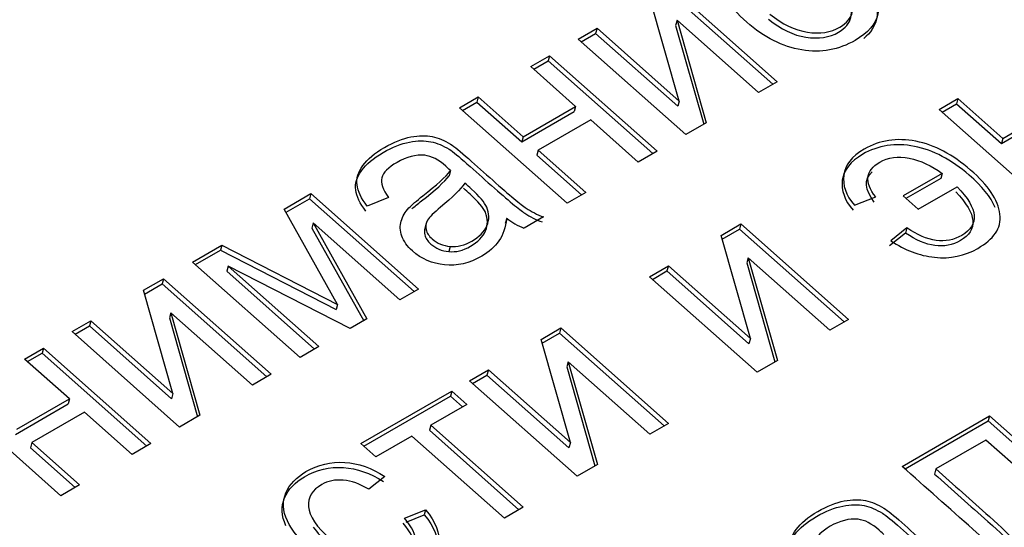
# Model space of a CAD drawing. Units: millimetres. Extents: x 0 to 299, y 0 to 284.
# Drawn here: x 264 to 266, y 148 to 150 of the extents above; entities that cross this region are included whole.
import ezdxf
from ezdxf import colors
from ezdxf.entities.mleader import LeaderData, LeaderLine
from ezdxf.math import Vec2, Vec3

# ---------------------------------------------------------------- set-up
doc = ezdxf.new("R2010")
doc.units = ezdxf.units.MM
doc.layers.add('КИП-2П-70-00.012', color=7, linetype='Continuous')
doc.layers.add('Стандарт', color=7, linetype='Continuous')

# ---------------------------------------------------------------- blocks, each defined once
blk = doc.blocks.new('_DOT')
at = {"color": 0}
blk.add_line((0, 0), (-1, 0), dxfattribs=at)
at = {"color": 0, "const_width": 0.333}
blk.add_lwpolyline([(-0.1665, 0, 1), (0.1665, 0, 1)], format="xyb", close=True, dxfattribs=at)
blk = doc.blocks.new('SE')
at = {"layer": 'КИП-2П-70-00.012', "color": 7, "linetype": 'Continuous'}
for p, q in [((265.3399, 149.6198), (265.6191, 149.3722)), ((265.3436, 149.6334), (265.6307, 149.3788)), ((265.3689, 149.3273), (265.2903, 149.6027)), ((265.3632, 149.5429), (265.3596, 149.5292)), ((265.3632, 149.5429), (265.441, 149.2693)), ((265.5807, 149.35), (265.3632, 149.5429)), ((265.0998, 149.4927), (265.1498, 149.5215)), ((265.1077, 149.4857), (265.1461, 149.5079)), ((265.1498, 149.5215), (265.1461, 149.5079)), ((265.1461, 149.5079), (265.3652, 149.3136)), ((265.1498, 149.5215), (265.3689, 149.3273)), ((265.3596, 149.5292), (265.4345, 149.2656)), ((265.3869, 149.2381), (265.0998, 149.4927)), ((264.9729, 149.4194), (265.0231, 149.4484)), ((264.9808, 149.4124), (265.0195, 149.4348)), ((265.0231, 149.4484), (265.0195, 149.4348)), ((265.0195, 149.4348), (265.2987, 149.1872)), ((265.0231, 149.4484), (265.3102, 149.1938)), ((265.0926, 149.3133), (264.9729, 149.4194)), ((265.6307, 149.3788), (265.5807, 149.35)), ((264.7827, 149.3096), (264.8329, 149.3386)), ((264.7906, 149.3026), (264.8293, 149.3249)), ((264.8329, 149.3386), (264.8293, 149.3249)), ((264.8293, 149.3249), (264.9489, 149.2188)), ((264.8329, 149.3386), (264.9526, 149.2325)), ((265.3689, 149.3273), (265.3652, 149.3136)), ((266.0626, 149.3051), (266.1128, 149.3341)), ((266.1128, 149.3341), (266.1091, 149.3205)), ((266.1128, 149.3341), (266.2325, 149.228)), ((265.0698, 149.055), (264.7827, 149.3096)), ((264.9489, 149.2188), (265.089, 149.2996)), ((264.9526, 149.2325), (265.0926, 149.3133)), ((265.0926, 149.3133), (265.089, 149.2996)), ((266.3497, 149.0506), (266.0626, 149.3051)), ((266.0705, 149.2981), (266.1091, 149.3205)), ((266.1091, 149.3205), (266.2288, 149.2143)), ((266.2325, 149.228), (266.3728, 149.309)), ((265.133, 149.2775), (264.9929, 149.1967)), ((265.26, 149.1649), (265.133, 149.2775)), ((266.2288, 149.2143), (266.3691, 149.2953)), ((265.441, 149.2693), (265.3869, 149.2381)), ((264.9526, 149.2325), (264.9489, 149.2188)), ((266.2325, 149.228), (266.2288, 149.2143)), ((264.9929, 149.1967), (264.9893, 149.183)), ((264.9929, 149.1967), (265.12, 149.084)), ((265.3102, 149.1938), (265.26, 149.1649)), ((264.9893, 149.183), (265.1085, 149.0774)), ((264.7588, 149.1422), (264.7551, 149.1285)), ((266.0709, 149.1347), (265.9664, 149.0744)), ((266.0672, 149.1211), (265.9743, 149.0674)), ((266.0709, 149.1347), (266.0672, 149.1211)), ((266.0064, 149.0388), (266.111, 149.0992)), ((264.3149, 149.0395), (264.3864, 149.0808)), ((264.3198, 149.0308), (264.3827, 149.0671)), ((264.3864, 149.0808), (264.3827, 149.0671)), ((264.3827, 149.0671), (264.6619, 148.8196)), ((264.3864, 149.0808), (264.6735, 148.8262)), ((264.5932, 149.0705), (264.5366, 149.0475)), ((265.12, 149.084), (265.0698, 149.055)), ((265.8366, 149.05), (265.8934, 149.072)), ((265.9664, 149.0744), (266.0064, 149.0388)), ((264.4574, 148.7852), (264.3149, 149.0395)), ((264.9087, 149.0149), (264.905, 149.0012)), ((265.0067, 149.0186), (264.9549, 148.9887)), ((264.3923, 149.0024), (264.3887, 148.9887)), ((264.3887, 148.9887), (264.5271, 148.7417)), ((264.3923, 149.0024), (264.5357, 148.7466)), ((264.6235, 148.7974), (264.3923, 149.0024)), ((264.6941, 149.0024), (264.6896, 148.9853)), ((265.4807, 148.9692), (265.5339, 148.9999)), ((265.4835, 148.9593), (265.5302, 148.9863)), ((265.5339, 148.9999), (265.5302, 148.9863)), ((265.5302, 148.9863), (265.8095, 148.7387)), ((265.5339, 148.9999), (265.821, 148.7453)), ((265.9767, 148.9893), (265.9339, 148.9549)), ((265.9767, 148.9893), (265.9731, 148.9756)), ((265.5589, 148.694), (265.4807, 148.9692)), ((265.9731, 148.9756), (265.9303, 148.9412)), ((264.0703, 148.8983), (264.1487, 148.9436)), ((264.0782, 148.8913), (264.145, 148.9299)), ((264.1487, 148.9436), (264.145, 148.9299)), ((264.145, 148.9299), (264.4538, 148.7716)), ((264.1487, 148.9436), (264.4574, 148.7852)), ((264.7578, 148.9397), (264.7541, 148.9261)), ((265.553, 148.9094), (265.5494, 148.8958)), ((265.553, 148.9094), (265.631, 148.6357)), ((265.7708, 148.7163), (265.553, 148.9094)), ((264.3574, 148.6437), (264.0703, 148.8983)), ((264.1654, 148.8876), (264.1617, 148.8739)), ((264.1654, 148.8876), (264.4077, 148.6727)), ((264.4906, 148.7206), (264.1654, 148.8876)), ((265.2899, 148.859), (265.3401, 148.888)), ((265.3401, 148.888), (265.3365, 148.8744)), ((265.3401, 148.888), (265.5589, 148.694)), ((265.5494, 148.8958), (265.6246, 148.6319)), ((263.9396, 148.8229), (263.9928, 148.8536)), ((263.9928, 148.8536), (263.9892, 148.8399)), ((263.9928, 148.8536), (264.2799, 148.599)), ((264.1617, 148.8739), (264.3961, 148.6661)), ((265.577, 148.6045), (265.2899, 148.859)), ((265.2978, 148.852), (265.3365, 148.8744)), ((265.3365, 148.8744), (265.5553, 148.6803)), ((263.9424, 148.8129), (263.9892, 148.8399)), ((263.9892, 148.8399), (264.2684, 148.5923)), ((264.6735, 148.8262), (264.6235, 148.7974)), ((264.0181, 148.5474), (263.9396, 148.8229)), ((264.4574, 148.7852), (264.4538, 148.7716)), ((264.0125, 148.763), (264.0088, 148.7494)), ((264.0088, 148.7494), (264.0838, 148.4857)), ((264.0125, 148.763), (264.0902, 148.4895)), ((264.23, 148.5702), (264.0125, 148.763)), ((264.5357, 148.7466), (264.4906, 148.7206)), ((265.821, 148.7453), (265.7708, 148.7163)), ((263.7488, 148.7127), (263.7991, 148.7417)), ((263.7567, 148.7057), (263.7954, 148.728)), ((263.7991, 148.7417), (263.7954, 148.728)), ((263.7954, 148.728), (264.0145, 148.5338)), ((263.7991, 148.7417), (264.0181, 148.5474)), ((265.0003, 148.6919), (265.0535, 148.7226)), ((265.0535, 148.7226), (265.0499, 148.7089)), ((265.0535, 148.7226), (265.3406, 148.468)), ((264.0359, 148.4581), (263.7488, 148.7127)), ((265.0031, 148.6819), (265.0499, 148.7089)), ((265.0499, 148.7089), (265.3291, 148.4613)), ((265.5589, 148.694), (265.5553, 148.6803)), ((263.6222, 148.6396), (263.6724, 148.6686)), ((263.6724, 148.6686), (263.6688, 148.6549)), ((263.6724, 148.6686), (263.9595, 148.414)), ((264.4077, 148.6727), (264.3574, 148.6437)), ((265.0786, 148.4167), (265.0003, 148.6919)), ((263.6301, 148.6326), (263.6688, 148.6549)), ((263.6688, 148.6549), (263.948, 148.4073)), ((263.7419, 148.5335), (263.6222, 148.6396)), ((265.0727, 148.6321), (265.069, 148.6184)), ((265.069, 148.6184), (265.1442, 148.3546)), ((265.0727, 148.6321), (265.1507, 148.3583)), ((265.2904, 148.439), (265.0727, 148.6321)), ((265.631, 148.6357), (265.577, 148.6045)), ((264.2799, 148.599), (264.23, 148.5702)), ((264.8095, 148.5817), (264.8598, 148.6107)), ((264.8174, 148.5747), (264.8561, 148.597)), ((264.8598, 148.6107), (264.8561, 148.597)), ((264.8561, 148.597), (265.0749, 148.403)), ((264.8598, 148.6107), (265.0786, 148.4167)), ((265.0966, 148.3271), (264.8095, 148.5817)), ((264.0181, 148.5474), (264.0145, 148.5338)), ((264.5197, 148.4144), (264.7621, 148.5543)), ((264.5276, 148.4074), (264.7584, 148.5406)), ((264.7621, 148.5543), (264.7584, 148.5406)), ((264.7584, 148.5406), (264.7906, 148.5121)), ((264.7621, 148.5543), (264.8021, 148.5188)), ((263.7191, 148.2752), (263.432, 148.5298)), ((263.5979, 148.4388), (263.7382, 148.5198)), ((263.6016, 148.4525), (263.7419, 148.5335)), ((263.7419, 148.5335), (263.7382, 148.5198)), ((264.8021, 148.5188), (264.7061, 148.4633)), ((263.7822, 148.4977), (263.6419, 148.4167)), ((263.9093, 148.385), (263.7822, 148.4977)), ((264.0902, 148.4895), (264.0359, 148.4581)), ((265.9638, 148.3534), (266.1974, 148.4883)), ((266.1974, 148.4883), (266.1937, 148.4746)), ((266.1974, 148.4883), (266.4858, 148.2325)), ((264.7061, 148.4633), (264.7024, 148.4496)), ((264.7061, 148.4633), (264.9531, 148.2442)), ((265.3406, 148.468), (265.2904, 148.439)), ((265.9717, 148.3464), (266.1937, 148.4746)), ((266.1937, 148.4746), (266.4743, 148.2259)), ((264.6558, 148.4343), (264.5598, 148.3788)), ((264.9029, 148.2152), (264.6558, 148.4343)), ((264.7024, 148.4496), (264.9415, 148.2376)), ((263.6419, 148.4167), (263.6383, 148.403)), ((263.6419, 148.4167), (263.769, 148.304)), ((263.9595, 148.414), (263.9093, 148.385)), ((264.5598, 148.3788), (264.5197, 148.4144)), ((265.0786, 148.4167), (265.0749, 148.403)), ((266.1873, 148.4237), (266.0538, 148.3467)), ((266.4356, 148.2035), (266.1873, 148.4237)), ((263.6383, 148.403), (263.7575, 148.2973)), ((265.1507, 148.3583), (265.0966, 148.3271)), ((264.5836, 148.3266), (264.541, 148.2923)), ((266.0538, 148.3467), (266.0501, 148.333)), ((263.769, 148.304), (263.7191, 148.2752)), ((264.6361, 148.2152), (264.6921, 148.2379)), ((264.6405, 148.2048), (264.6884, 148.2243)), ((264.6921, 148.2379), (264.6884, 148.2243)), ((264.9531, 148.2442), (264.9029, 148.2152))]:
    blk.add_line(p, q, dxfattribs=at)
blk.add_arc((265.0274, 149.1705), 0.1958, 232.6553, 248.2524, dxfattribs=at)
for points, knots in [([(265.8761, 149.6467), (265.8974, 149.6158), (265.9048, 149.5869), (265.899, 149.5596), (265.8933, 149.5326), (265.8728, 149.509), (265.795, 149.4641), (265.7474, 149.4555), (265.645, 149.472), (265.5958, 149.4969), (265.5009, 149.581), (265.4763, 149.622), (265.4743, 149.6989), (265.4942, 149.73), (265.575, 149.7767), (265.6206, 149.7837), (265.7231, 149.7664), (265.7723, 149.7412), (265.8226, 149.6965), (265.8271, 149.6926), (265.8324, 149.6875)], [0, 0, 0, 0, 0.096029, 0.096029, 0.096029, 0.19975, 0.19975, 0.330636, 0.330636, 0.461522, 0.461522, 0.596844, 0.596844, 0.732167, 0.732167, 0.862113, 0.862113, 0.992059, 0.992059, 1, 1, 1, 1]), ([(265.6107, 149.5596), (265.6443, 149.5326), (265.6778, 149.5165), (265.7111, 149.5113), (265.7443, 149.5062), (265.7735, 149.5103), (265.7981, 149.5249), (265.8162, 149.5356), (265.8277, 149.5486), (265.831, 149.5644), (265.8344, 149.5803), (265.8303, 149.5995), (265.8171, 149.6223)], [0, 0, 0, 0, 0.317174, 0.317174, 0.317174, 0.58548, 0.58548, 0.58548, 0.779411, 0.779411, 0.779411, 1, 1, 1, 1]), ([(265.8724, 149.6331), (265.8937, 149.6022), (265.9011, 149.5732), (265.8954, 149.546), (265.8914, 149.527), (265.8801, 149.5097), (265.8619, 149.4943)], [0, 0, 0, 0, 0.0960286, 0.0960286, 0.0960286, 0.168718, 0.168718, 0.168718, 0.168718]), ([(265.6071, 149.5459), (265.6406, 149.5189), (265.6742, 149.5028), (265.7074, 149.4977), (265.7407, 149.4926), (265.7698, 149.4967), (265.7944, 149.5112), (265.8125, 149.522), (265.824, 149.5349), (265.8274, 149.5507), (265.8289, 149.5581), (265.8289, 149.5661), (265.8271, 149.5749)], [0, 0, 0, 0, 0.3171736, 0.3171736, 0.3171736, 0.5854798, 0.5854798, 0.5854798, 0.7794112, 0.7794112, 0.7794112, 0.8815277, 0.8815277, 0.8815277, 0.8815277]), ([(264.533, 149.0338), (264.517, 149.0544), (264.5081, 149.0731), (264.5035, 149.1075), (264.5087, 149.1244), (264.5213, 149.1417), (264.5339, 149.1592), (264.553, 149.1751), (264.6043, 149.2047), (264.6277, 149.214), (264.6496, 149.2181), (264.6712, 149.2222), (264.6903, 149.2223), (264.7064, 149.2189), (264.7227, 149.2154), (264.739, 149.2088), (264.7552, 149.1988), (264.7655, 149.1925), (264.7811, 149.1794), (264.8027, 149.1603), (264.8244, 149.141), (264.8461, 149.1218), (264.8678, 149.1025), (264.9132, 149.0623), (264.9428, 149.0377), (264.9568, 149.0284), (264.9711, 149.019), (264.9863, 149.0111), (265.0031, 149.005)], [0, 0, 0, 0, 0.098077, 0.098077, 0.196153, 0.196153, 0.196153, 0.313385, 0.313385, 0.430617, 0.430617, 0.430617, 0.505375, 0.505375, 0.505375, 0.572768, 0.572768, 0.572768, 0.655831, 0.655831, 0.655831, 0.775516, 0.775516, 0.775516, 0.933219, 0.933219, 0.933219, 1, 1, 1, 1]), ([(264.5366, 149.0475), (264.5207, 149.068), (264.5117, 149.0868), (264.5071, 149.1212), (264.5124, 149.1381), (264.5249, 149.1554), (264.5376, 149.1729), (264.5567, 149.1888), (264.608, 149.2184), (264.6314, 149.2276), (264.6533, 149.2318), (264.6748, 149.2359), (264.694, 149.236), (264.7101, 149.2326), (264.7264, 149.229), (264.7427, 149.2224), (264.7589, 149.2125), (264.7691, 149.2061), (264.7848, 149.1931), (264.8064, 149.1739), (264.8281, 149.1547), (264.8498, 149.1354), (264.8715, 149.1162), (264.9169, 149.076), (264.9464, 149.0513), (264.9605, 149.0421), (264.9748, 149.0327), (264.9899, 149.0247), (265.0067, 149.0186)], [0, 0, 0, 0, 0.098077, 0.098077, 0.196153, 0.196153, 0.196153, 0.313385, 0.313385, 0.430617, 0.430617, 0.430617, 0.505375, 0.505375, 0.505375, 0.572768, 0.572768, 0.572768, 0.655831, 0.655831, 0.655831, 0.775516, 0.775516, 0.775516, 0.933219, 0.933219, 0.933219, 1, 1, 1, 1]), ([(265.9339, 148.9549), (265.9707, 148.9298), (266.0097, 148.9153), (266.0508, 148.9108), (266.0921, 148.9063), (266.1305, 148.9144), (266.1658, 148.9347), (266.2081, 148.9591), (266.23, 148.9873), (266.22, 149.0641), (266.1937, 149.1033), (266.1465, 149.1436), (266.0987, 149.1843), (266.0512, 149.2106), (265.9499, 149.23), (265.904, 149.2232), (265.8294, 149.1802), (265.8114, 149.157), (265.8081, 149.13), (265.8048, 149.1032), (265.8141, 149.0764), (265.8366, 149.05)], [0, 0, 0, 0, 0.111194, 0.111194, 0.111194, 0.225758, 0.225758, 0.225758, 0.368563, 0.368563, 0.511367, 0.511367, 0.511367, 0.651199, 0.651199, 0.791031, 0.791031, 0.902345, 0.902345, 0.902345, 1, 1, 1, 1]), ([(266.2124, 149.0438), (266.2003, 149.072), (266.1771, 149.1007), (266.1428, 149.13), (266.0951, 149.1707), (266.0475, 149.1969), (265.9462, 149.2164), (265.9003, 149.2096), (265.8258, 149.1665), (265.8077, 149.1434), (265.8044, 149.1164), (265.8011, 149.0895), (265.8104, 149.0627), (265.8329, 149.0363)], [0.4077465, 0.4077465, 0.4077465, 0.4077465, 0.5113667, 0.5113667, 0.5113667, 0.651199, 0.651199, 0.7910313, 0.7910313, 0.9023452, 0.9023452, 0.9023452, 1, 1, 1, 1]), ([(264.7588, 149.1422), (264.7525, 149.1482), (264.7483, 149.1519), (264.7266, 149.1711), (264.7078, 149.181), (264.69, 149.1828), (264.6664, 149.1851), (264.6418, 149.1788), (264.5924, 149.1503), (264.5789, 149.1367), (264.5756, 149.1229), (264.5724, 149.1094), (264.5783, 149.0916), (264.5932, 149.0705)], [0, 0, 0, 0, 0.022554, 0.022554, 0.264201, 0.264201, 0.264201, 0.528621, 0.528621, 0.77335, 0.77335, 0.77335, 1, 1, 1, 1]), ([(265.8934, 149.072), (265.862, 149.1114), (265.866, 149.1422), (265.9042, 149.1647), (265.9264, 149.1777), (265.9527, 149.1807), (265.9828, 149.1749), (266.0131, 149.169), (266.0421, 149.1555), (266.0709, 149.1347)], [0, 0, 0, 0, 0.435715, 0.435715, 0.435715, 0.699872, 0.699872, 0.699872, 1, 1, 1, 1]), ([(264.9087, 149.0149), (264.9059, 148.9901), (264.899, 148.9703), (264.8879, 148.9546), (264.8768, 148.9391), (264.8616, 148.9252), (264.8089, 148.8948), (264.7762, 148.887), (264.7429, 148.8906), (264.7101, 148.8941), (264.6813, 148.9064), (264.6434, 148.9401), (264.634, 148.9536), (264.6289, 148.9676), (264.6238, 148.9818), (264.6234, 148.9949), (264.6272, 149.0075), (264.6309, 149.0198), (264.6377, 149.0318), (264.6477, 149.0425), (264.6552, 149.0507), (264.6678, 149.0615), (264.6853, 149.0751), (264.7214, 149.103), (264.7463, 149.1253), (264.7588, 149.1422)], [0, 0, 0, 0, 0.120821, 0.120821, 0.120821, 0.218211, 0.218211, 0.38188, 0.38188, 0.38188, 0.513375, 0.513375, 0.58996, 0.58996, 0.58996, 0.664342, 0.664342, 0.664342, 0.739835, 0.739835, 0.739835, 0.826084, 0.826084, 0.826084, 1, 1, 1, 1]), ([(264.6556, 149.0401), (264.6625, 149.0462), (264.6712, 149.0533), (264.6817, 149.0614), (264.7177, 149.0894), (264.7426, 149.1117), (264.7551, 149.1285)], [0.7747186, 0.7747186, 0.7747186, 0.7747186, 0.8260837, 0.8260837, 0.8260837, 1, 1, 1, 1]), ([(264.7968, 149.1089), (264.7859, 149.0918), (264.7641, 149.0704), (264.7325, 149.0444), (264.7145, 149.0296), (264.7028, 149.0184), (264.6927, 149.0018), (264.6915, 148.9933), (264.6937, 148.9845), (264.696, 148.9754), (264.7013, 148.9674), (264.723, 148.9482), (264.739, 148.9416), (264.7578, 148.9397)], [0, 0, 0, 0, 0.386311, 0.386311, 0.386311, 0.54893, 0.54893, 0.71155, 0.71155, 0.71155, 0.824116, 0.824116, 1, 1, 1, 1]), ([(264.7541, 148.9261), (264.7732, 148.9241), (264.7927, 148.929), (264.832, 148.9517), (264.8449, 148.9654), (264.8592, 148.9975), (264.859, 149.014), (264.8519, 149.0308), (264.8463, 149.0437), (264.8326, 149.0598), (264.811, 149.079), (264.805, 149.0843), (264.7991, 149.0898), (264.7931, 149.0953)], [0, 0, 0, 0, 0.227393, 0.227393, 0.454785, 0.454785, 0.682178, 0.682178, 0.682178, 0.915271, 0.915271, 0.915271, 1, 1, 1, 1]), ([(264.7578, 148.9397), (264.7768, 148.9378), (264.7963, 148.9427), (264.8356, 148.9654), (264.8486, 148.979), (264.8628, 149.0112), (264.8627, 149.0277), (264.8555, 149.0444), (264.85, 149.0574), (264.8363, 149.0735), (264.8147, 149.0926), (264.8086, 149.098), (264.8027, 149.1035), (264.7968, 149.1089)], [0, 0, 0, 0, 0.227393, 0.227393, 0.454785, 0.454785, 0.682178, 0.682178, 0.682178, 0.915271, 0.915271, 0.915271, 1, 1, 1, 1]), ([(266.111, 149.0992), (266.1391, 149.0695), (266.1543, 149.0439), (266.1563, 149.0223), (266.1581, 149.0008), (266.1473, 148.9831), (266.0809, 148.9448), (266.0321, 148.9514), (265.9767, 148.9893)], [0, 0, 0, 0, 0.302652, 0.302652, 0.302652, 0.55519, 0.55519, 1, 1, 1, 1]), ([(266.1073, 149.0855), (266.1354, 149.0558), (266.1507, 149.0303), (266.1526, 149.0086), (266.1545, 148.9871), (266.1436, 148.9694), (266.0773, 148.9311), (266.0284, 148.9377), (265.9731, 148.9756)], [0, 0, 0, 0, 0.302652, 0.302652, 0.302652, 0.55519, 0.55519, 1, 1, 1, 1]), ([(264.6902, 148.9874), (264.6886, 148.982), (264.6886, 148.9765), (264.69, 148.9709), (264.6923, 148.9617), (264.6977, 148.9537), (264.7193, 148.9345), (264.7353, 148.9279), (264.7541, 148.9261)], [0.6069999, 0.6069999, 0.6069999, 0.6069999, 0.7115503, 0.7115503, 0.7115503, 0.824116, 0.824116, 1, 1, 1, 1]), ([(264.3195, 148.1952), (264.3072, 148.2217), (264.3062, 148.2465), (264.3159, 148.2693), (264.3256, 148.2924), (264.344, 148.3111), (264.4019, 148.3445), (264.436, 148.3526), (264.4728, 148.3503), (264.5094, 148.348), (264.5449, 148.3355), (264.5799, 148.3129)], [0.6071484, 0.6071484, 0.6071484, 0.6071484, 0.7042711, 0.7042711, 0.7042711, 0.7897854, 0.7897854, 0.899207, 0.899207, 0.899207, 1, 1, 1, 1]), ([(264.6921, 148.2379), (264.7196, 148.2055), (264.7315, 148.1746), (264.7276, 148.1453), (264.7237, 148.1161), (264.7058, 148.0918), (264.6327, 148.0496), (264.587, 148.0422), (264.5366, 148.0505), (264.4859, 148.0589), (264.437, 148.0845), (264.3579, 148.1546), (264.336, 148.1817), (264.3109, 148.2351), (264.3098, 148.26), (264.3195, 148.283), (264.3293, 148.306), (264.3477, 148.3247), (264.4056, 148.3581), (264.4397, 148.3662), (264.4765, 148.3639), (264.513, 148.3617), (264.5486, 148.3492), (264.5836, 148.3266)], [0, 0, 0, 0, 0.113065, 0.113065, 0.113065, 0.221035, 0.221035, 0.356224, 0.356224, 0.356224, 0.508964, 0.508964, 0.606618, 0.606618, 0.704271, 0.704271, 0.704271, 0.789785, 0.789785, 0.899207, 0.899207, 0.899207, 1, 1, 1, 1]), ([(266.1535, 148.1028), (266.161, 148.1071), (266.1684, 148.1114), (266.1759, 148.1157), (266.1863, 148.1217), (266.1929, 148.1271), (266.1951, 148.1315), (266.1975, 148.1361), (266.1975, 148.1406), (266.1944, 148.1453), (266.1912, 148.1502), (266.1776, 148.1638), (266.1528, 148.1858), (266.0898, 148.2416), (266.0268, 148.2975), (265.9638, 148.3534)], [0, 0, 0, 0, 0.07447, 0.07447, 0.07447, 0.150287, 0.150287, 0.150287, 0.196722, 0.196722, 0.196722, 0.348894, 0.348894, 0.348894, 1, 1, 1, 1]), ([(266.0501, 148.333), (266.0978, 148.2908), (266.1454, 148.2486), (266.193, 148.2063), (266.2265, 148.1766), (266.2473, 148.1566), (266.2557, 148.146), (266.2642, 148.1351), (266.2672, 148.1233), (266.2629, 148.0977), (266.2523, 148.0858), (266.2215, 148.068), (266.2071, 148.0608), (266.1905, 148.0532)], [0, 0, 0, 0, 0.437141, 0.437141, 0.437141, 0.639221, 0.639221, 0.639221, 0.777224, 0.777224, 0.915227, 0.915227, 1, 1, 1, 1]), ([(266.0538, 148.3467), (266.1014, 148.3045), (266.1491, 148.2622), (266.1967, 148.22), (266.2302, 148.1903), (266.251, 148.1703), (266.2593, 148.1597), (266.2679, 148.1488), (266.2709, 148.137), (266.2665, 148.1113), (266.256, 148.0995), (266.2252, 148.0816), (266.2107, 148.0745), (266.1941, 148.0668)], [0, 0, 0, 0, 0.437141, 0.437141, 0.437141, 0.639221, 0.639221, 0.639221, 0.777224, 0.777224, 0.915227, 0.915227, 1, 1, 1, 1]), ([(264.541, 148.2923), (264.5169, 148.3066), (264.4942, 148.3147), (264.4512, 148.3185), (264.432, 148.3143), (264.4151, 148.3049), (264.3893, 148.2906), (264.3782, 148.2705), (264.3798, 148.2459), (264.3813, 148.2212), (264.4014, 148.192), (264.4778, 148.1242), (264.5137, 148.1036), (264.5463, 148.097), (264.5793, 148.0904), (264.6079, 148.0944), (264.6524, 148.1201), (264.6633, 148.1348), (264.665, 148.1528), (264.6668, 148.1706), (264.6571, 148.1914), (264.6361, 148.2152)], [0, 0, 0, 0, 0.091969, 0.091969, 0.183937, 0.183937, 0.183937, 0.313926, 0.313926, 0.313926, 0.483373, 0.483373, 0.655173, 0.655173, 0.655173, 0.781176, 0.781176, 0.883379, 0.883379, 0.883379, 1, 1, 1, 1]), ([(265.6892, 148.0633), (265.673, 148.084), (265.664, 148.1028), (265.6618, 148.12), (265.6595, 148.137), (265.665, 148.1543), (265.6775, 148.1716), (265.69, 148.1887), (265.7095, 148.2047), (265.7606, 148.2342), (265.7842, 148.2436), (265.8058, 148.2476), (265.8278, 148.2516), (265.8463, 148.252), (265.8627, 148.2487), (265.879, 148.2454), (265.8953, 148.2382), (265.9114, 148.2283), (265.9218, 148.2219), (265.9376, 148.209), (265.9592, 148.1899), (265.9809, 148.1707), (266.0025, 148.1515), (266.0241, 148.1323), (266.0697, 148.0919), (266.0993, 148.0673), (266.113, 148.0579), (266.1269, 148.0484), (266.1425, 148.0409), (266.1593, 148.0348)], [0, 0, 0, 0, 0.10006, 0.10006, 0.10006, 0.196923, 0.196923, 0.196923, 0.314457, 0.314457, 0.43074, 0.43074, 0.43074, 0.505558, 0.505558, 0.505558, 0.573207, 0.573207, 0.573207, 0.656289, 0.656289, 0.656289, 0.775436, 0.775436, 0.775436, 0.933509, 0.933509, 0.933509, 1, 1, 1, 1]), ([(265.6929, 148.0769), (265.6767, 148.0977), (265.6677, 148.1164), (265.6654, 148.1337), (265.6632, 148.1506), (265.6686, 148.1679), (265.6812, 148.1852), (265.6936, 148.2024), (265.7132, 148.2184), (265.7642, 148.2478), (265.7879, 148.2572), (265.8095, 148.2612), (265.8315, 148.2653), (265.85, 148.2657), (265.8663, 148.2624), (265.8827, 148.2591), (265.8989, 148.2519), (265.9151, 148.2419), (265.9255, 148.2355), (265.9413, 148.2227), (265.9629, 148.2035), (265.9845, 148.1843), (266.0061, 148.1652), (266.0278, 148.146), (266.0734, 148.1056), (266.1029, 148.0809), (266.1167, 148.0715), (266.1305, 148.0621), (266.1462, 148.0546), (266.163, 148.0485)], [0, 0, 0, 0, 0.10006, 0.10006, 0.10006, 0.196923, 0.196923, 0.196923, 0.314457, 0.314457, 0.43074, 0.43074, 0.43074, 0.505558, 0.505558, 0.505558, 0.573207, 0.573207, 0.573207, 0.656289, 0.656289, 0.656289, 0.775436, 0.775436, 0.775436, 0.933509, 0.933509, 0.933509, 1, 1, 1, 1]), ([(264.6884, 148.2243), (264.7159, 148.1919), (264.7278, 148.1609), (264.7239, 148.1316), (264.7208, 148.1087), (264.7092, 148.0889), (264.6887, 148.0723)], [0, 0, 0, 0, 0.1130654, 0.1130654, 0.1130654, 0.1977616, 0.1977616, 0.1977616, 0.1977616]), ([(264.3924, 148.1916), (264.4024, 148.177), (264.4168, 148.1614), (264.4741, 148.1106), (264.51, 148.09), (264.5427, 148.0834), (264.5756, 148.0767), (264.6043, 148.0807), (264.6487, 148.1064), (264.6596, 148.1211), (264.6614, 148.1392), (264.6631, 148.157), (264.6534, 148.1778), (264.6324, 148.2016)], [0.3991549, 0.3991549, 0.3991549, 0.3991549, 0.4833728, 0.4833728, 0.6551726, 0.6551726, 0.6551726, 0.781176, 0.781176, 0.8833788, 0.8833788, 0.8833788, 1, 1, 1, 1]), ([(265.9153, 148.1718), (265.909, 148.1778), (265.9048, 148.1815), (265.8829, 148.2009), (265.864, 148.2105), (265.8463, 148.2122), (265.8224, 148.2146), (265.7977, 148.2085), (265.7486, 148.1801), (265.7351, 148.1662), (265.7318, 148.1527), (265.7284, 148.1388), (265.7346, 148.1215), (265.7497, 148.1001)], [0, 0, 0, 0, 0.022302, 0.022302, 0.264443, 0.264443, 0.264443, 0.526831, 0.526831, 0.77229, 0.77229, 0.77229, 1, 1, 1, 1])]:
    blk.add_open_spline(points, degree=3, knots=knots, dxfattribs=at)
blk.add_open_spline([(265.8897, 149.0583), (265.8637, 149.091), (265.862, 149.1178), (265.884, 149.1388)], degree=3, dxfattribs=at)

msp = doc.modelspace()

# ---------------------------------------------------------------- block references
at = {"layer": 'Стандарт'}
msp.add_blockref('SE', (0, 0), dxfattribs=at)

# ---------------------------------------------------------------- leaders
at = {"layer": 'Стандарт', "color": 7, "linetype": 'Continuous'}
ml = msp.add_multileader_mtext('Standard', dxfattribs=at)
ml.set_content('{\\pxsm0.9;\\fSIEMENS_GOST Type A|b0||i1||c0|p34;\\W1.;\\P}', color=256)
ml.set_leader_properties()
ml.set_arrow_properties(name='DOT')
ml.build(insert=Vec2(0, 0))
ml.multileader.update_dxf_attribs({"leader_type": 0, "dogleg_length": 0, "arrow_head_size": 5})
ctx = ml.context
ctx.base_point, ctx.char_height, ctx.arrow_head_size, ctx.landing_gap_size = Vec3(297.2074, 150.1106), 5, 5, 1
notes = []
notes.append((ctx, [(0, (0, 0, 0), (0, 0), (1, 0), 1, [])]))
ctx.mtext.insert = Vec3(299.2074, 152.6106)
for ctx, leaders in notes:
    for number, flags, end, landing, length, lines in leaders:
        leader = LeaderData()
        leader.index, (leader.has_last_leader_line, leader.has_dogleg_vector, leader.attachment_direction) = number, flags
        leader.last_leader_point, leader.dogleg_vector, leader.dogleg_length = Vec3(end), Vec3(landing), length
        for number, points, colour, breaks in lines:
            line = LeaderLine()
            line.index, line.vertices, line.color, line.breaks = number, Vec3.list(points), colors.encode_raw_color(colour), breaks
            leader.lines.append(line)
        ctx.leaders.append(leader)

doc.saveas('drawing.dxf')
